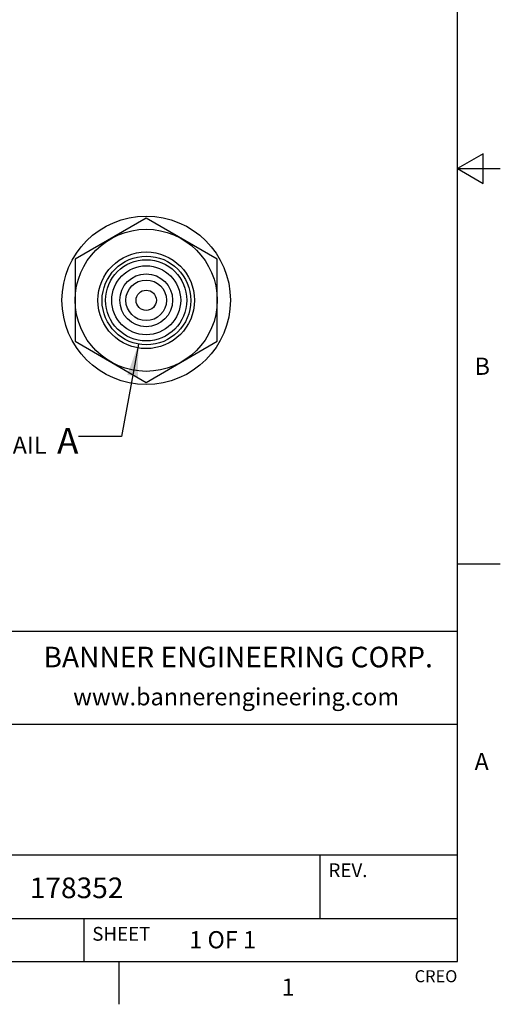
# Model space of a CAD drawing. Units: inches. Extents: x 0.4 to 16.6, y 0.6 to 10.4.
# Drawn here: x 13.8 to 16.6, y 0.6 to 6.4 of the extents above; entities that cross this region are included whole.
import ezdxf

# ---------------------------------------------------------------- set-up
doc = ezdxf.new("R2010")
doc.units = ezdxf.units.IN
doc.header["$LTSCALE"] = 0.935
doc.header["$MEASUREMENT"] = 0
doc.layers.get('0').update_dxf_attribs({"linetype": 'CONTINUOUS'})
doc.layers.add('NOTES', color=7, linetype='CONTINUOUS')
doc.styles.add('TEXTSTYLE_2', font='txt', dxfattribs={"width": 0.8})
doc.styles.add('TEXTSTYLE_4', font='txt', dxfattribs={"width": 0.9})
doc.dimstyles.get("Standard").update_dxf_attribs({"dimtxt": 0.1, "dimasz": 0.1875, "dimexe": 0.125, "dimexo": 0.0625, "dimgap": 0.09, "dimtad": 0, "dimtih": 1, "dimtoh": 1, "dimdec": 3, "dimzin": 4, "dimdsep": 46, "dimtxsty": 'STANDARD', "dimblk": '_FILLED', "dimblk1": '_FILLED', "dimblk2": '_FILLED', "dimcen": 0.09, "dimadec": 0, "dimazin": 0, "dimtol": 1, "dimtp": 0.005, "dimtm": 0.005, "dimtfac": 1, "dimtdec": 3, "dimtofl": 0, "dimtmove": 0, "dimatfit": 3, "dimldrblk": '_FILLED', "dimfxl": 1, "dimtolj": 1, "dimtzin": 4, "dimarcsym": 0})

# ---------------------------------------------------------------- blocks, each defined once
blk = doc.blocks.new('_FILLED')
at = {"color": 0, "linetype": 'BYBLOCK'}
blk.add_solid([(0, 0), (-1, 0.167), (-1, -0.167)], dxfattribs=at)

msp = doc.modelspace()

# ---------------------------------------------------------------- linework, layer by layer
at = {"color": 7, "linetype": 'CONTINUOUS'}
for p, q in [((16.38, 0.887), (16.38, 10.112)), ((16.53, 5.5861), (16.38, 5.4995)), ((16.53, 5.4129), (16.53, 5.5861)), ((16.38, 5.4995), (16.63, 5.4995)), ((16.38, 5.4995), (16.53, 5.4129)), ((14.5689, 5.2105), (14.1555, 4.9718)), ((14.9823, 4.9718), (14.5689, 5.2105)), ((14.1555, 4.9718), (14.1555, 4.4945)), ((14.9823, 4.4945), (14.9823, 4.9718)), ((14.1555, 4.4945), (14.5689, 4.2558)), ((14.5689, 4.2558), (14.9823, 4.4945)), ((16.38, 3.1995), (16.63, 3.1995)), ((16.38, 2.807), (10.03, 2.807)), ((12.03, 2.267), (16.38, 2.267)), ((12.03, 1.507), (16.38, 1.507)), ((15.58, 1.507), (15.58, 1.137)), ((12.03, 1.137), (16.38, 1.137)), ((14.205, 1.137), (14.205, 0.887)), ((0.62, 0.887), (16.38, 0.887)), ((14.41, 0.887), (14.41, 0.637))]:
    msp.add_line(p, q, dxfattribs=at)
for centre, radius in [((14.5689, 4.7332), 0.4902), ((14.5689, 4.7332), 0.4134), ((14.5689, 4.7332), 0.2811), ((14.5704, 4.7319), 0.2581), ((14.5689, 4.7332), 0.2362), ((14.5689, 4.7332), 0.2008), ((14.5689, 4.7332), 0.1535), ((14.5689, 4.7332), 0.1181), ((14.5689, 4.7332), 0.0591)]:
    msp.add_circle(centre, radius, dxfattribs=at)

# ---------------------------------------------------------------- texts
at = {"color": 7, "linetype": 'CONTINUOUS', "line_spacing_factor": 0.9}
for s, insert, char_height, width, attachment_point, style in [('B', (16.48, 4.3995), 0.1, 0.08, 1, 'TEXTSTYLE_2'), ('BANNER ENGINEERING CORP.', (15.1043, 2.7175), 0.12, 2.592, 2, 'TEXTSTYLE_4'), ('www.bannerengineering.com', (15.0923, 2.4765), 0.1, 2, 2, 'TEXTSTYLE_2'), ('A', (16.48, 2.0995), 0.1, 0.08, 1, 'TEXTSTYLE_2'), ('1', (15.395, 0.787), 0.1, 0.08, 2, 'TEXTSTYLE_2')]:
    msp.add_mtext(s, dxfattribs=dict(at, insert=insert, char_height=char_height, width=width, attachment_point=attachment_point, style=style))
for s, insert, char_height, width, attachment_point in [('REV.', (15.63, 1.457), 0.08, 0.32, 1), ('178352', (13.8912, 1.3747), 0.12, 0.72, 1), ('SHEET', (14.255, 1.087), 0.08, 0.4, 1), ('1 OF 1', (14.8193, 1.0628), 0.1, 0.6, 1), ('CREO', (16.38, 0.8354), 0.07, 0.28, 3)]:
    msp.add_mtext(s, dxfattribs=dict(at, insert=insert, char_height=char_height, width=width, attachment_point=attachment_point))
at = {"layer": 'NOTES', "color": 7, "linetype": 'CONTINUOUS', "insert": (14.1745, 3.9907), "char_height": 0.1, "width": 1.35, "attachment_point": 3, "line_spacing_factor": 0.9}
msp.add_mtext('SEE DETAIL  \\H0.15;A', dxfattribs=at)

# ---------------------------------------------------------------- leaders
at = {"layer": 'NOTES', "color": 7, "linetype": 'CONTINUOUS'}
msp.add_leader([(14.5236, 4.478), (14.4245, 3.9407), (14.1745, 3.9407)], dimstyle='STANDARD', override={"dimtad": 0}, dxfattribs=at)

doc.saveas('drawing.dxf')
